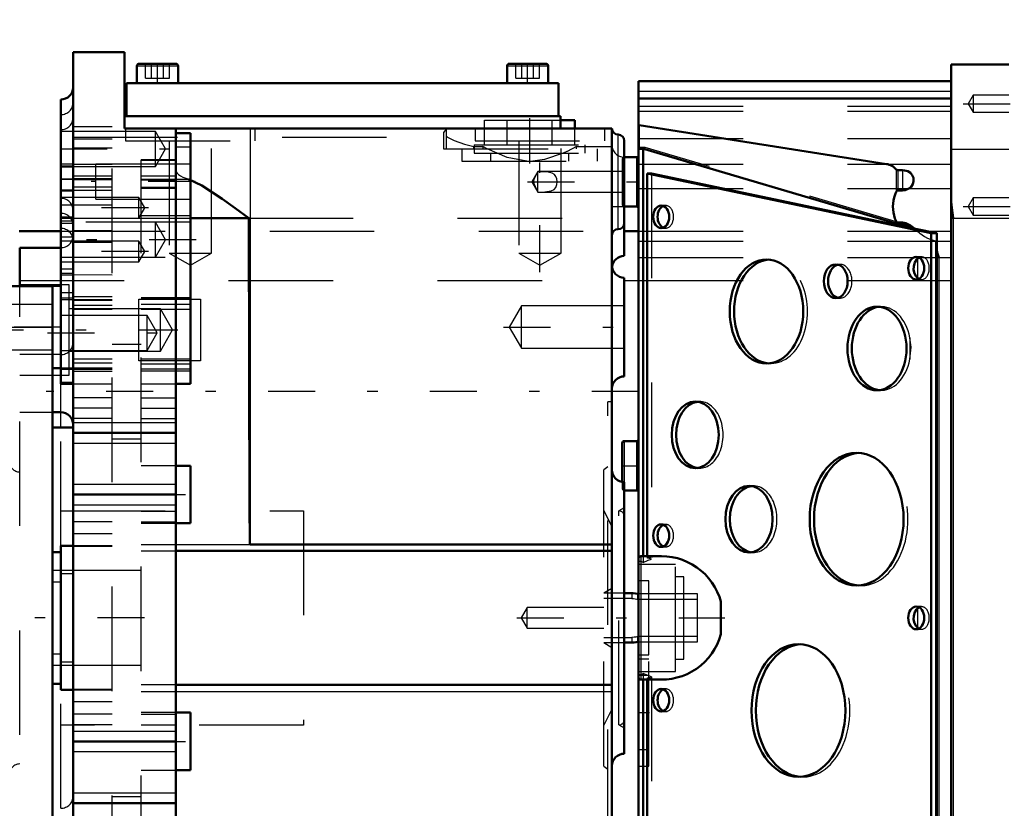
# Model space of a CAD drawing. Units: inches. Extents: x 13 to 173, y 14 to 168.
# Drawn here: x 64 to 74, y 78 to 85 of the extents above; entities that cross this region are included whole.
import ezdxf

# ---------------------------------------------------------------- set-up
doc = ezdxf.new("R2010")
doc.units = ezdxf.units.IN
doc.header["$MEASUREMENT"] = 0
doc.linetypes.add('Center', pattern=[1.5, 0.45, -0.5, 0.05, -0.5])
doc.linetypes.add('Dashed', pattern=[2, 1, -1])
for name, color, linetype, lineweight in [('2d ConnectionPoints', 7, 'Continuous', 50), ('AM_0', 7, 'Continuous', 50), ('AM_4', 3, 'Continuous', 25), ('AM_5', 3, 'Continuous', 25), ('AM_7', 7, 'Center', 25), ('AM_9', 6, 'Dashed', 25)]:
    doc.layers.add(name, color=color, linetype=linetype, lineweight=lineweight)
doc.dimstyles.get("Standard").update_dxf_attribs({"dimtxt": 0.18, "dimasz": 0.18, "dimexe": 0.18, "dimexo": 0.0625, "dimgap": 0.09, "dimtad": 0, "dimtih": 1, "dimtoh": 1, "dimdec": 4, "dimzin": 0, "dimdsep": 46, "dimtxsty": 'Standard', "dimcen": 0.09, "dimadec": 0, "dimazin": 0, "dimtfac": 1, "dimtdec": 4, "dimtofl": 0, "dimtmove": 0, "dimatfit": 3, "dimfxl": 0, "dimtolj": 1, "dimtzin": 0, "dimarcsym": 0})

# ---------------------------------------------------------------- blocks, each defined once
blk = doc.blocks.new('25_SH4_L_L2_SPG_0_in_75RL5_1_1_GN_Wire_Rope_Hoist_900')
at = {"layer": 'AM_7'}
blk.add_line((63.7069, 82.4689), (65.6336, 82.4689), dxfattribs=at)
blk = doc.blocks.new('28_GK_SH4_YAL_0_in_75RL5_1_1_GN_Wire_Rope_Hoist_900')
at = {"layer": 'AM_0'}
for p, q in [((73.0374, 74.4177), (73.0374, 85.0083)), ((73.5886, 85.0083), (73.0374, 85.0083)), ((73.0374, 84.8508), (70.0452, 84.8508)), ((70.0452, 74.5752), (70.0452, 84.8508)), ((73.0374, 84.6846), (70.0452, 84.6846)), ((72.4195, 84.057), (70.051, 84.4292)), ((72.511, 83.4872), (70.0511, 84.2161)), ((70.0899, 84.1968), (70.0899, 80.3036)), ((70.0256, 84.1225), (69.908, 84.1225)), ((72.5697, 83.9972), (72.5249, 83.9972)), ((70.1278, 83.965), (70.1278, 80.3036)), ((70.1694, 83.965), (70.1278, 83.965)), ((72.8449, 83.3941), (70.1278, 83.965)), ((72.6417, 83.4456), (70.1694, 83.965)), ((72.5697, 83.8038), (72.5249, 83.8038)), ((69.908, 83.65), (70.0256, 83.65)), ((72.5249, 83.4962), (72.5697, 83.4962)), ((72.5697, 83.4776), (72.5249, 83.4843)), ((72.6417, 83.4649), (72.6417, 83.4456)), ((72.695, 83.4373), (72.6859, 83.4384)), ((72.9005, 83.3941), (72.695, 83.4373)), ((72.9005, 83.3941), (72.8449, 83.3941)), ((72.8449, 76.0319), (72.8449, 83.3941)), ((72.8947, 83.3187), (72.9005, 83.3196)), ((72.8947, 76.1074), (72.8947, 83.3187)), ((72.9005, 83.3196), (72.9005, 83.3941)), ((72.8996, 76.1091), (72.8996, 83.3169)), ((69.8878, 81.3863), (69.8878, 81.014)), ((70.0256, 81.4059), (69.9075, 81.4059)), ((69.908, 80.9335), (70.0256, 80.9335)), ((70.2632, 80.3036), (70.0649, 80.3036)), ((70.8326, 79.8695), (70.8326, 79.5566)), ((70.0649, 79.1225), (70.2632, 79.1225)), ((70.0899, 79.1225), (70.0899, 75.2292)), ((70.1278, 79.1225), (70.1278, 75.4611))]:
    blk.add_line(p, q, dxfattribs=at)
for points in [[(70.0452, 84.431), (70.0464, 84.4302), (70.0496, 84.4294), (70.051, 84.4292)], [(70.0452, 84.2138), (70.046, 84.2157), (70.0485, 84.2165)], [(70.0485, 84.2165), (70.0486, 84.2165), (70.051, 84.2161)], [(72.511, 84.0043), (72.5016, 84.0144), (72.4914, 84.0236), (72.4805, 84.0318), (72.4688, 84.0391), (72.4566, 84.0454), (72.4438, 84.0505), (72.4307, 84.0545), (72.4195, 84.057)], [(72.511, 84.0043), (72.516, 84), (72.5203, 83.9979), (72.5249, 83.9972)], [(72.6309, 83.8214), (72.6543, 83.8397), (72.6702, 83.8651), (72.6769, 83.8942), (72.675, 83.9231), (72.665, 83.9496), (72.6473, 83.9713), (72.6223, 83.9869), (72.5902, 83.9957), (72.5697, 83.9972)], [(72.511, 83.7921), (72.4998, 83.7652), (72.4909, 83.7374), (72.4846, 83.7089), (72.4807, 83.68), (72.4793, 83.6508), (72.4806, 83.6216), (72.4843, 83.5927), (72.4905, 83.5642), (72.4993, 83.5363), (72.5104, 83.5093), (72.511, 83.5079)], [(72.511, 83.7921), (72.5162, 83.7998), (72.5193, 83.8022), (72.5231, 83.8037), (72.5249, 83.8038)], [(72.6309, 83.8214), (72.5958, 83.8072), (72.5697, 83.8038)], [(73.0374, 83.7012), (73.0392, 83.6628), (73.0569, 83.5411), (73.0571, 83.5401)], [(72.5249, 83.4962), (72.5217, 83.4967), (72.5183, 83.4985), (72.5141, 83.5026), (72.511, 83.5079)], [(72.511, 83.4872), (72.5123, 83.4868), (72.5136, 83.4865), (72.5151, 83.4861), (72.5166, 83.4858), (72.5182, 83.4854), (72.5198, 83.4851), (72.5215, 83.4848), (72.5232, 83.4845), (72.5249, 83.4843), (72.5249, 83.4843)], [(72.5697, 83.4962), (72.6043, 83.4904), (72.6466, 83.4691), (72.6859, 83.4384)], [(72.6417, 83.4649), (72.6254, 83.4682), (72.6088, 83.4712), (72.5918, 83.4742), (72.5747, 83.4769), (72.5697, 83.4776)], [(72.6859, 83.4384), (72.6717, 83.4409), (72.6566, 83.4433), (72.6417, 83.4456)], [(72.8947, 83.3187), (72.8965, 83.3184), (72.8986, 83.3178)], [(72.8996, 83.2377), (72.9038, 83.2095), (72.9191, 83.1619), (72.9193, 83.1615)], [(72.7146, 83.1506), (72.7049, 83.14), (72.6886, 83.1138), (72.6781, 83.0802), (72.6774, 83.0439), (72.6864, 83.01), (72.7032, 82.9811), (72.7146, 82.9684)], [(72.7291, 83.1612), (72.7232, 83.1576), (72.7175, 83.1532), (72.7146, 83.1506)], [(72.7146, 82.9684), (72.7201, 82.9636), (72.7259, 82.9596), (72.7291, 82.9578)], [(70.2632, 80.3036), (70.3147, 80.3013), (70.3657, 80.2946), (70.416, 80.2835), (70.4652, 80.268), (70.5128, 80.2482), (70.5585, 80.2245), (70.6019, 80.1968), (70.6428, 80.1654), (70.6808, 80.1306), (70.7156, 80.0926), (70.747, 80.0518), (70.7746, 80.0083), (70.7984, 79.9626), (70.8181, 79.915), (70.8326, 79.8695)], [(72.7146, 79.8041), (72.7049, 79.7935), (72.6886, 79.7674), (72.6781, 79.7338), (72.6774, 79.6974), (72.6864, 79.6636), (72.7032, 79.6346), (72.7146, 79.6219)], [(72.7291, 79.8147), (72.7232, 79.8111), (72.7175, 79.8067), (72.7146, 79.8041)], [(70.8326, 79.5566), (70.8168, 79.5075), (70.7968, 79.4601), (70.7728, 79.4145), (70.7448, 79.3712), (70.7132, 79.3306), (70.6781, 79.2928), (70.6399, 79.2582), (70.5989, 79.2271), (70.5552, 79.1997), (70.5094, 79.1762), (70.4617, 79.1568), (70.4124, 79.1416), (70.3621, 79.1308), (70.3109, 79.1244), (70.2632, 79.1225)], [(72.7146, 79.6219), (72.7201, 79.6172), (72.7259, 79.6132), (72.7291, 79.6113)]]:
    blk.add_lwpolyline(points, dxfattribs=at)
for centre, start, end in [((70.0256, 84.1422), 270, 360), ((70.0256, 83.6303), 360, 90), ((69.9075, 81.3863), 90, 180), ((70.0256, 81.4256), 270, 360), ((70.0256, 80.9138), 0, 90), ((70.0649, 80.2839), 90, 180), ((70.0649, 79.1422), 180, 270)]:
    blk.add_arc(centre, 0.0197, start, end, dxfattribs=at)
for centre, major_axis, start_param, end_param in [((70.1038, 84.1968), (0, 0.0197), 1.181893, 1.570796), ((70.3031, 83.5516), (0, 0.1083), 0.275469, 2.866124), ((71.3108, 82.6461), (0, 0.498), 0.059165, 3.082428), ((71.9734, 82.9355), (0, 0.1614), 0.183465, 2.958127), ((72.3687, 82.2918), (0, 0.3996), 0.073761, 3.067832), ((70.6288, 81.465), (0, 0.3189), 0.092477, 3.049116), ((72.1738, 80.6579), (0, 0.6358), 0.046332, 3.095261), ((71.1438, 80.6579), (0, 0.3189), 0.092477, 3.049116), ((70.3031, 80.5004), (0, 0.1083), 0.275469, 2.866124), ((71.617, 78.8272), (0, 0.6358), 0.046332, 3.095261), ((70.3031, 78.9256), (0, 0.1083), 0.275469, 2.866124)]:
    blk.add_ellipse(centre, major_axis=major_axis, ratio=0.707107, start_param=start_param, end_param=end_param, dxfattribs=at)
for centre, major_axis in [((70.2614, 83.5516), (0, 0.1083)), ((71.2692, 82.6461), (0, 0.498)), ((72.7029, 83.0595), (0, 0.1083)), ((71.9317, 82.9355), (0, 0.1614)), ((72.327, 82.2918), (0, 0.3996)), ((70.5871, 81.465), (0, 0.3189)), ((72.1322, 80.6579), (0, 0.6358)), ((71.1021, 80.6579), (0, 0.3189)), ((70.2614, 80.5004), (0, 0.1083)), ((72.7029, 79.713), (0, 0.1083)), ((71.5754, 78.8272), (0, 0.6358)), ((70.2614, 78.9256), (0, 0.1083))]:
    blk.add_ellipse(centre, major_axis=major_axis, ratio=0.707107, dxfattribs=at)
at = {"layer": 'AM_4'}
for p, q in [((70.0452, 84.7549), (73.0374, 84.7549)), ((70.0452, 84.6841), (73.0374, 84.6841)), ((70.051, 84.4292), (70.051, 84.2161)), ((70.0899, 84.1968), (70.0452, 84.1968)), ((73.0374, 84.1984), (73.5886, 84.1984)), ((70.0256, 84.1225), (70.0256, 83.65)), ((72.4195, 84.057), (73.0374, 84.057)), ((72.511, 84.0043), (72.511, 83.7921)), ((72.5249, 83.9972), (72.5249, 83.8038)), ((72.5697, 83.9972), (72.5697, 83.8038)), ((72.6309, 83.8214), (73.0374, 83.8214)), ((72.511, 83.5079), (72.511, 83.4872)), ((73.0571, 83.5401), (73.0571, 75.8859)), ((73.0571, 83.5401), (73.5886, 83.5401)), ((72.5249, 83.4962), (72.5249, 83.4843)), ((72.5697, 83.4962), (72.5697, 83.4776)), ((72.8986, 83.3178), (73.0374, 83.3178)), ((72.7146, 83.1506), (72.7146, 82.9684)), ((72.9193, 83.1615), (73.0374, 83.1615)), ((72.9193, 83.1615), (72.9193, 76.2646)), ((69.9075, 81.4059), (69.9075, 81.0122)), ((70.0256, 81.4059), (70.0256, 80.9335)), ((70.0649, 80.3036), (70.0649, 79.1225)), ((72.7146, 79.8041), (72.7146, 79.6219))]:
    blk.add_line(p, q, dxfattribs=at)
at = {"layer": 'AM_7'}
for p, q in [((73.1533, 84.6343), (74.1867, 84.6343)), ((73.1533, 83.65), (74.1867, 83.65)), ((69.8799, 81.1697), (70.0531, 81.1697)), ((68.8806, 79.713), (70.872, 79.713)), ((70.0403, 78.8075), (70.1486, 78.8075))]:
    blk.add_line(p, q, dxfattribs=at)
at = {"layer": 'AM_9'}
for p, q in [((73.248, 84.717), (73.2003, 84.6343)), ((73.5886, 84.717), (73.248, 84.717)), ((73.248, 84.717), (73.248, 84.5516)), ((70.0452, 84.6094), (73.0374, 84.6094)), ((70.0452, 84.5614), (73.0374, 84.5614)), ((73.2003, 84.6343), (73.248, 84.5516)), ((73.248, 84.5516), (73.5886, 84.5516)), ((70.0452, 84.2996), (73.0374, 84.2996)), ((70.1038, 84.2165), (70.0485, 84.2165)), ((70.1067, 84.2161), (70.0511, 84.2161)), ((72.6417, 83.4649), (70.1067, 84.2161)), ((69.8878, 84.1028), (69.8878, 83.6697)), ((69.9075, 84.1225), (69.9075, 83.65)), ((70.0452, 84.057), (72.4195, 84.057)), ((70.1694, 83.965), (70.1694, 80.2764)), ((70.0452, 83.8214), (72.6309, 83.8214)), ((73.248, 83.7327), (73.2003, 83.65)), ((73.5886, 83.7327), (73.248, 83.7327)), ((73.248, 83.7327), (73.248, 83.5674)), ((70.3031, 83.6599), (70.2614, 83.6599)), ((73.2003, 83.65), (73.248, 83.5674)), ((73.0374, 83.5401), (73.0571, 83.5401)), ((73.248, 83.5674), (73.5886, 83.5674)), ((70.2614, 83.4433), (70.3031, 83.4433)), ((70.0452, 83.3178), (72.8986, 83.3178)), ((70.0452, 83.1615), (72.9193, 83.1615)), ((71.3108, 83.1441), (71.2692, 83.1441)), ((72.7542, 83.1677), (72.7029, 83.1677)), ((71.9734, 83.0969), (71.9317, 83.0969)), ((72.7029, 82.9512), (72.7542, 82.9512)), ((71.9317, 82.774), (71.9734, 82.774)), ((72.3687, 82.6914), (72.327, 82.6914)), ((72.6417, 82.395), (72.6417, 82.1885)), ((71.2692, 82.1481), (71.3108, 82.1481)), ((72.327, 81.8922), (72.3687, 81.8922)), ((70.6288, 81.7839), (70.5871, 81.7839)), ((72.1738, 81.2937), (72.1322, 81.2937)), ((70.5871, 81.1461), (70.6288, 81.1461)), ((69.8878, 81.014), (69.8878, 80.9532)), ((69.9075, 81.0122), (69.9075, 80.9335)), ((71.1438, 80.9768), (71.1021, 80.9768)), ((70.3031, 80.6087), (70.2614, 80.6087)), ((70.0899, 80.3036), (70.0899, 80.2449)), ((70.1278, 80.3036), (70.1278, 80.2878)), ((70.2614, 80.3922), (70.3031, 80.3922)), ((71.1021, 80.339), (71.1438, 80.339)), ((70.3996, 80.2248), (70.0452, 80.2248)), ((70.0899, 80.2449), (70.0649, 80.2562)), ((70.1694, 80.2764), (70.1278, 80.2878)), ((70.3996, 79.2012), (70.3996, 80.2248)), ((70.1437, 80.0674), (70.0452, 80.0674)), ((70.1437, 79.3587), (70.1437, 80.0674)), ((70.4783, 80.1067), (70.3996, 80.1067)), ((70.4783, 79.3193), (70.4783, 80.1067)), ((72.1322, 80.0221), (72.1738, 80.0221)), ((72.7542, 79.8213), (72.7029, 79.8213)), ((72.7029, 79.6048), (72.7542, 79.6048)), ((71.617, 79.463), (71.5754, 79.463)), ((70.0452, 79.3587), (70.1437, 79.3587)), ((70.1437, 79.3193), (70.0452, 79.3193)), ((70.1437, 78.2957), (70.1437, 79.3193)), ((70.3996, 79.3193), (70.4783, 79.3193)), ((70.0452, 79.2012), (70.3996, 79.2012)), ((70.0649, 79.1698), (70.0899, 79.1811)), ((70.0899, 79.1811), (70.0899, 79.1225)), ((70.1437, 79.1618), (70.0452, 79.1618)), ((70.1278, 79.1382), (70.1694, 79.1496)), ((70.1278, 79.1382), (70.1278, 79.1225)), ((70.1694, 79.1496), (70.1694, 75.4611)), ((70.3031, 79.0339), (70.2614, 79.0339)), ((70.2614, 78.8174), (70.3031, 78.8174)), ((70.0452, 78.4532), (70.1437, 78.4532)), ((70.0452, 78.2957), (70.1437, 78.2957)), ((71.5754, 78.1914), (71.617, 78.1914))]:
    blk.add_line(p, q, dxfattribs=at)
for points in [[(72.695, 83.4373), (72.7145, 83.4156), (72.7358, 83.3957), (72.7588, 83.3777), (72.7833, 83.3618), (72.8091, 83.3481), (72.8359, 83.3366), (72.8637, 83.3276), (72.8921, 83.321), (72.9005, 83.3196)], [(72.7542, 83.1677), (72.7478, 83.1673), (72.7415, 83.1661), (72.7353, 83.1641), (72.7292, 83.1612), (72.7291, 83.1612)], [(72.7542, 82.9512), (72.7606, 82.9516), (72.767, 82.9529), (72.7732, 82.9549), (72.7793, 82.9577), (72.7852, 82.9614), (72.7909, 82.9657), (72.7963, 82.9708), (72.8014, 82.9765), (72.8061, 82.9829), (72.8104, 82.9899), (72.8143, 82.9974), (72.8177, 83.0053), (72.8207, 83.0137), (72.8231, 83.0225), (72.8251, 83.0315), (72.8265, 83.0407), (72.8273, 83.05), (72.8276, 83.0595), (72.8273, 83.0689), (72.8265, 83.0783), (72.8251, 83.0875), (72.8231, 83.0965), (72.8207, 83.1052), (72.8177, 83.1136), (72.8143, 83.1216), (72.8104, 83.1291), (72.8061, 83.136), (72.8014, 83.1424), (72.7963, 83.1482), (72.7909, 83.1532), (72.7852, 83.1576), (72.7793, 83.1612), (72.7732, 83.1641), (72.767, 83.1661), (72.7606, 83.1673), (72.7542, 83.1677)], [(72.7291, 82.9578), (72.7352, 82.9549), (72.7415, 82.9529), (72.7478, 82.9516), (72.7542, 82.9512), (72.7542, 82.9512)], [(72.6417, 82.1885), (72.6549, 82.3031), (72.6417, 82.395)], [(70.1278, 80.2878), (70.1784, 80.2975), (70.2297, 80.3026), (70.2632, 80.3036)], [(70.0452, 80.2431), (70.0458, 80.2478), (70.0474, 80.2519), (70.0498, 80.2548), (70.0537, 80.2571), (70.0597, 80.2577), (70.0649, 80.2562)], [(70.0899, 80.2449), (70.1372, 80.2653), (70.1694, 80.2764)], [(72.7542, 79.8213), (72.7478, 79.8209), (72.7415, 79.8196), (72.7353, 79.8176), (72.7292, 79.8148), (72.7291, 79.8147)], [(72.7542, 79.6048), (72.7606, 79.6052), (72.767, 79.6064), (72.7732, 79.6084), (72.7793, 79.6113), (72.7852, 79.6149), (72.7909, 79.6193), (72.7963, 79.6243), (72.8014, 79.6301), (72.8061, 79.6365), (72.8104, 79.6434), (72.8143, 79.6509), (72.8177, 79.6589), (72.8207, 79.6673), (72.8231, 79.676), (72.8251, 79.685), (72.8265, 79.6942), (72.8273, 79.7036), (72.8276, 79.713), (72.8273, 79.7225), (72.8265, 79.7318), (72.8251, 79.741), (72.8231, 79.7501), (72.8207, 79.7588), (72.8177, 79.7672), (72.8143, 79.7751), (72.8104, 79.7826), (72.8061, 79.7896), (72.8014, 79.796), (72.7963, 79.8017), (72.7909, 79.8068), (72.7852, 79.8111), (72.7793, 79.8148), (72.7732, 79.8176), (72.767, 79.8196), (72.7606, 79.8209), (72.7542, 79.8213)], [(72.7291, 79.6113), (72.7352, 79.6085), (72.7415, 79.6064), (72.7478, 79.6052), (72.7542, 79.6048), (72.7542, 79.6048)], [(70.0649, 79.1698), (70.058, 79.1683), (70.0529, 79.1692), (70.0493, 79.1717), (70.047, 79.1749), (70.0456, 79.1791), (70.0452, 79.183)], [(70.1694, 79.1496), (70.121, 79.1672), (70.0899, 79.1811)], [(70.2632, 79.1225), (70.2117, 79.1247), (70.1607, 79.1314), (70.1278, 79.1382)]]:
    blk.add_lwpolyline(points, dxfattribs=at)
for centre, start, end in [((69.9075, 84.1028), 90, 180), ((69.9075, 83.6697), 180, 270), ((69.9075, 80.9532), 180, 270)]:
    blk.add_arc(centre, 0.0197, start, end, dxfattribs=at)
for centre, major_axis, start_param, end_param in [((70.1038, 84.1968), (0, 0.0197), 6.076643, 7.465078), ((70.3031, 83.5516), (0, 0.1083), 2.866124, 6.558654), ((71.3108, 82.6461), (0, 0.498), 3.082428, 6.34235), ((71.9734, 82.9355), (0, 0.1614), 2.958127, 6.466651), ((72.3687, 82.2918), (0, 0.3996), 4.973698, 6.356946), ((72.3687, 82.2918), (0, 0.3996), 3.067832, 4.451079), ((70.6288, 81.465), (0, 0.3189), 3.049116, 6.375662), ((72.1738, 80.6579), (0, 0.6358), 3.095261, 6.329517), ((71.1438, 80.6579), (0, 0.3189), 3.049116, 6.375662), ((70.3031, 80.5004), (0, 0.1083), 2.866124, 6.558654), ((71.617, 78.8272), (0, 0.6358), 3.095261, 6.329517), ((70.3031, 78.9256), (0, 0.1083), 2.866124, 6.558654)]:
    blk.add_ellipse(centre, major_axis=major_axis, ratio=0.707107, start_param=start_param, end_param=end_param, dxfattribs=at)
blk = doc.blocks.new('29_SH3_20_H33_50HZ_400V_M_0_in_75RL5_1_1_GN_Wire_Rope_Hoist_900')
at = {"layer": 'AM_0'}
for p, q in [((63.8842, 82.8883), (64.4355, 82.8883)), ((64.4355, 76.5911), (64.4355, 82.8903)), ((64.5143, 82.8903), (64.4355, 82.8903)), ((64.4355, 82.1029), (64.5143, 82.1029))]:
    blk.add_line(p, q, dxfattribs=at)
at = {"layer": 'AM_4'}
blk.add_line((63.8842, 82.4946), (64.4355, 82.4946), dxfattribs=at)
at = {"layer": 'AM_7'}
blk.add_line((64.5182, 82.4966), (63.8566, 82.4966), dxfattribs=at)
at = {"layer": 'AM_9'}
for p, q in [((64.4355, 82.7132), (63.8842, 82.7132)), ((63.8842, 82.2801), (64.4355, 82.2801))]:
    blk.add_line(p, q, dxfattribs=at)
blk = doc.blocks.new('30_SH4_20_H33_50HZ_400V_0_in_75RL5_1_1_GN_Wire_Rope_Hoist_900')
at = {"layer": 'AM_0'}
for p, q in [((65.1245, 85.1264), (64.6324, 85.1264)), ((64.6324, 74.0831), (64.6324, 85.1264)), ((65.1245, 85.1264), (65.1245, 84.3981)), ((65.2623, 85.0162), (65.6166, 85.0162)), ((68.8056, 85.0162), (69.1599, 85.0162)), ((65.2426, 84.9965), (65.2426, 84.8311)), ((65.6363, 84.8311), (65.6363, 84.9965)), ((68.7859, 84.9965), (68.7859, 84.8311)), ((69.1796, 84.8311), (69.1796, 84.9965)), ((65.1442, 84.8311), (69.278, 84.8311)), ((65.1442, 84.8311), (65.1442, 84.5162)), ((69.278, 84.8311), (69.278, 84.5162)), ((64.5143, 81.9549), (64.5143, 84.6737)), ((65.1245, 84.5162), (69.2977, 84.5162)), ((69.2977, 84.5162), (69.2977, 84.3981)), ((69.2977, 84.4768), (69.4343, 84.4768)), ((69.4343, 84.3981), (69.4343, 84.4768)), ((65.1245, 84.3981), (69.7899, 84.3981)), ((65.6166, 84.3981), (65.6166, 74.8154)), ((69.7899, 74.2996), (69.7899, 84.3981)), ((65.7544, 84.3534), (65.6166, 84.3534)), ((65.7544, 81.9549), (65.7544, 84.3534)), ((69.908, 83.1776), (69.908, 84.28)), ((64.6324, 84.032), (64.5143, 84.032)), ((64.6324, 83.8045), (64.5143, 83.8045)), ((65.7544, 83.5401), (66.3128, 83.5401)), ((64.5143, 83.2563), (64.1206, 83.2563)), ((64.1206, 82.8883), (64.1206, 83.2563)), ((69.908, 82.0244), (69.908, 82.9693)), ((64.5143, 81.9549), (64.6324, 81.9549)), ((65.6166, 81.9549), (65.7544, 81.9549)), ((64.4355, 81.6815), (64.5143, 81.6815)), ((64.6324, 81.5348), (64.4355, 81.5348)), ((64.6324, 81.4847), (65.6166, 81.4847)), ((65.7544, 81.1697), (65.6166, 81.1697)), ((65.7544, 80.6185), (65.7544, 81.1697)), ((69.908, 78.4138), (69.908, 81.0122)), ((64.6324, 80.8941), (65.6166, 80.8941)), ((65.6166, 80.6185), (65.7544, 80.6185)), ((64.6324, 80.402), (64.5143, 80.402)), ((64.5143, 79.024), (64.5143, 80.402)), ((66.3253, 80.4159), (69.7899, 80.4159)), ((64.5143, 80.3429), (64.4355, 80.3429)), ((65.6166, 80.3545), (69.7899, 80.3545)), ((69.9799, 79.9492), (69.908, 79.9492)), ((70.0452, 79.9427), (70.035, 79.9427)), ((69.908, 79.4768), (69.9799, 79.4768)), ((70.035, 79.4833), (70.0452, 79.4833)), ((64.4355, 79.0831), (64.5143, 79.0831)), ((64.5143, 79.024), (64.6324, 79.024)), ((69.7899, 79.0716), (65.6166, 79.0716)), ((65.7544, 78.8075), (65.6166, 78.8075)), ((65.7544, 78.2563), (65.7544, 78.8075)), ((64.6324, 78.5319), (65.6166, 78.5319)), ((65.6166, 78.2563), (65.7544, 78.2563)), ((64.6324, 77.9414), (65.6166, 77.9414))]:
    blk.add_line(p, q, dxfattribs=at)
for points in [[(65.7372, 83.9123), (65.8642, 83.8513), (66.0573, 83.7237), (66.1817, 83.6339), (66.3128, 83.5401)], [(66.3128, 83.5401), (66.316, 82.1228), (66.3215, 80.7055), (66.3229, 80.5283), (66.3242, 80.4398), (66.325, 80.4176), (66.3252, 80.4162), (66.3252, 80.4161), (66.3252, 80.416), (66.3252, 80.416), (66.3253, 80.4159), (66.3253, 80.4159), (66.3253, 80.4159), (66.3253, 80.4159)], [(70.035, 79.9427), (70.0148, 79.9467), (69.9943, 79.9488), (69.9799, 79.9492)], [(69.9799, 79.4768), (70.0005, 79.4777), (70.0209, 79.4804), (70.035, 79.4833)]]:
    blk.add_lwpolyline(points, dxfattribs=at)
for centre, radius, start, end in [((65.2623, 84.9965), 0.0197, 90, 180), ((65.6166, 84.9965), 0.0197, 360, 90), ((68.8056, 84.9965), 0.0197, 90, 180), ((69.1599, 84.9965), 0.0197, 0, 90), ((64.5143, 84.7918), 0.1181, 270, 360), ((69.8489, 84.3981), 0.0591, 180, 270), ((69.8489, 84.28), 0.0591, 0, 90), ((69.8489, 83.3744), 0.0591, 90, 180), ((69.8489, 83.4926), 0.0591, 270, 0), ((69.908, 83.0595), 0.1181, 90, 173.20441), ((69.908, 83.0874), 0.1181, 180, 270), ((69.908, 81.9063), 0.1181, 90, 180), ((64.5143, 81.5634), 0.1181, 0, 90), ((69.908, 81.1303), 0.1181, 180, 270), ((69.908, 78.2957), 0.1181, 90, 180)]:
    blk.add_arc(centre, radius, start, end, dxfattribs=at)
at = {"layer": 'AM_4'}
for p, q in [((65.2426, 84.9965), (65.6363, 84.9965)), ((68.7859, 84.9965), (69.1796, 84.9965)), ((66.3253, 84.3981), (66.3253, 80.4159)), ((64.6324, 84.3145), (65.6166, 84.3145)), ((69.8489, 83.4335), (69.8489, 84.339)), ((64.5143, 83.9167), (64.6324, 83.9167)), ((64.6324, 83.5401), (65.6166, 83.5401)), ((65.7544, 83.5616), (65.6166, 83.5616)), ((64.5143, 82.998), (64.6324, 82.998)), ((64.5143, 82.0932), (64.6324, 82.0932)), ((65.7544, 82.0945), (65.6166, 82.0945)), ((64.5143, 81.5348), (64.5143, 81.9549)), ((64.6324, 81.5831), (65.6166, 81.5831)), ((64.6324, 81.3863), (65.6166, 81.3863)), ((64.6324, 80.9926), (65.6166, 80.9926)), ((64.6324, 80.7957), (65.6166, 80.7957)), ((65.6166, 80.4159), (69.7899, 80.4159)), ((65.6166, 79.0101), (69.7899, 79.0101)), ((64.6324, 78.6303), (65.6166, 78.6303)), ((64.6324, 78.4335), (65.6166, 78.4335)), ((64.6324, 78.0398), (65.6166, 78.0398))]:
    blk.add_line(p, q, dxfattribs=at)
at = {"layer": 'AM_7'}
for p, q in [((65.4395, 84.8219), (65.4395, 85.0254)), ((68.9828, 84.8219), (68.9828, 85.0254)), ((65.7544, 83.0226), (65.7544, 84.4636)), ((69.0025, 84.0634), (69.0025, 84.4965)), ((69.1009, 83.0226), (69.1009, 84.4636)), ((64.5084, 84.2012), (65.5606, 84.2012)), ((64.5084, 84.0572), (64.6383, 84.0572)), ((64.5084, 83.9131), (64.6383, 83.9131)), ((65.7997, 83.8889), (64.8036, 83.8889)), ((68.9802, 83.8863), (70.0531, 83.8863)), ((65.3535, 83.6383), (64.5084, 83.6383)), ((69.784, 83.65), (69.9139, 83.65)), ((65.8105, 83.3321), (64.4897, 83.3321)), ((65.3535, 83.2207), (64.5084, 83.2207)), ((68.7516, 82.4969), (69.963, 82.4969)), ((64.3854, 82.4412), (65.4878, 82.4412)), ((70.0477, 81.8784), (64.3745, 81.8784)), ((65.2584, 80.8941), (65.778, 80.8941)), ((65.3145, 79.713), (35.5752, 79.713)), ((65.2584, 78.5319), (65.778, 78.5319))]:
    blk.add_line(p, q, dxfattribs=at)
at = {"layer": 'AM_9'}
for p, q in [((65.3258, 84.8784), (65.3258, 85.0162)), ((65.3826, 84.8784), (65.3826, 85.0162)), ((65.4963, 84.8784), (65.4963, 85.0162)), ((65.5531, 84.8784), (65.5531, 85.0162)), ((68.8691, 84.8784), (68.8691, 85.0162)), ((68.9259, 84.8784), (68.9259, 85.0162)), ((69.0396, 84.8784), (69.0396, 85.0162)), ((69.0964, 84.8784), (69.0964, 85.0162)), ((65.3258, 84.8784), (65.5531, 84.8784)), ((68.8691, 84.8784), (69.0964, 84.8784)), ((68.5706, 84.4768), (69.2977, 84.4768)), ((68.5706, 84.2406), (68.5706, 84.4768)), ((68.7865, 84.2406), (68.7865, 84.4768)), ((69.2184, 84.2406), (69.2184, 84.4768)), ((65.4198, 84.3685), (64.5143, 84.3685)), ((65.0064, 84.4127), (64.6324, 84.4127)), ((65.0064, 84.4114), (64.6324, 84.4114)), ((65.0064, 75.0134), (65.0064, 84.4127)), ((65.1343, 84.3981), (65.1343, 84.28)), ((65.5164, 84.2012), (65.4198, 84.3685)), ((65.4198, 84.0339), (65.4198, 84.3685)), ((66.3745, 84.28), (66.3745, 84.3981)), ((68.205, 84.3943), (68.1789, 84.3587)), ((68.1789, 84.3586), (68.1789, 84.2012)), ((68.2113, 84.3981), (68.205, 84.3943)), ((68.205, 84.2012), (68.205, 84.3943)), ((68.4808, 84.3981), (68.4808, 84.28)), ((69.0025, 84.2012), (69.0025, 84.3981)), ((69.4343, 84.2406), (69.4343, 84.3981)), ((69.721, 84.28), (69.721, 84.3981)), ((64.6324, 84.3145), (68.2169, 84.3145)), ((65.0064, 84.2946), (64.6324, 84.2946)), ((65.1343, 84.28), (66.3745, 84.28)), ((65.5517, 84.28), (65.5517, 83.2052)), ((65.9572, 83.2052), (65.9572, 84.28)), ((68.205, 84.3225), (68.2169, 84.3145)), ((68.4808, 84.28), (69.721, 84.28)), ((68.8981, 84.28), (68.8981, 83.2052)), ((69.3036, 83.2052), (69.3036, 84.28)), ((65.0064, 84.2073), (64.6324, 84.2073)), ((65.4198, 84.0339), (65.5164, 84.2012)), ((65.7544, 84.2186), (65.6166, 84.2186)), ((68.1789, 84.2012), (69.7899, 84.2012)), ((68.3529, 84.2012), (68.3529, 84.0831)), ((68.4677, 84.2234), (68.5541, 84.2234)), ((68.4677, 84.2012), (68.4677, 84.2234)), ((68.471, 84.2406), (68.471, 84.1618)), ((68.471, 84.2406), (69.534, 84.2406)), ((68.5541, 84.2234), (68.5541, 84.2012)), ((69.3574, 84.1753), (69.3231, 84.1595)), ((69.4508, 84.2234), (69.7899, 84.2234)), ((69.4508, 84.2012), (69.4508, 84.2234)), ((69.534, 84.1618), (69.534, 84.2406)), ((69.6521, 84.0831), (69.6521, 84.2012)), ((65.6166, 84.096), (65.282, 84.096)), ((65.282, 75.2051), (65.282, 84.096)), ((65.282, 84.0926), (65.6166, 84.0926)), ((68.3529, 84.0831), (69.6521, 84.0831)), ((68.471, 84.1618), (69.534, 84.1618)), ((68.6284, 84.1618), (68.6284, 84.0831)), ((69.3765, 84.0831), (69.3765, 84.1618)), ((64.5143, 84.0339), (65.4198, 84.0339)), ((65.0064, 84.0518), (64.6324, 84.0518)), ((65.7544, 84.0562), (64.8489, 84.0562)), ((64.8489, 83.7215), (64.8489, 84.0562)), ((69.0812, 83.9847), (69.0244, 83.8863)), ((69.908, 83.9847), (69.0812, 83.9847)), ((69.0812, 83.7878), (69.0812, 83.9847)), ((65.0064, 83.9405), (64.6324, 83.9405)), ((65.0064, 83.9151), (64.6324, 83.9151)), ((65.0064, 83.906), (64.6324, 83.906)), ((65.6166, 83.9405), (65.282, 83.9405)), ((65.282, 83.9123), (65.7372, 83.9123)), ((65.282, 83.906), (65.6166, 83.906)), ((69.0244, 83.8863), (69.0812, 83.7878)), ((65.0064, 83.8357), (64.6324, 83.8357)), ((65.0064, 83.8038), (64.6324, 83.8038)), ((65.282, 83.8357), (65.6166, 83.8357)), ((65.282, 83.8272), (65.6166, 83.8272)), ((65.2623, 83.7367), (64.5143, 83.7367)), ((64.8489, 83.7215), (65.7544, 83.7215)), ((65.3191, 83.6383), (65.2623, 83.7367)), ((65.2623, 83.5399), (65.2623, 83.7367)), ((69.0812, 83.7878), (69.908, 83.7878)), ((64.5143, 83.6661), (65.0064, 83.6661)), ((65.2623, 83.5399), (65.3191, 83.6383)), ((64.5143, 83.5527), (64.6324, 83.5527)), ((64.5143, 83.5399), (65.2623, 83.5399)), ((64.5143, 83.5127), (64.6324, 83.5127)), ((65.6166, 83.5616), (65.282, 83.5616)), ((65.6166, 83.5401), (65.7544, 83.5401)), ((66.3128, 83.5401), (69.7899, 83.5401)), ((65.7544, 83.4994), (64.5143, 83.4994)), ((64.5143, 83.4897), (64.6324, 83.4897)), ((65.0064, 83.4171), (64.6324, 83.4171)), ((65.5164, 83.3321), (65.4198, 83.4994)), ((65.4198, 83.1648), (65.4198, 83.4994)), ((64.5143, 83.3599), (64.6324, 83.3599)), ((65.2623, 83.3191), (64.5143, 83.3191)), ((65.3191, 83.2207), (65.2623, 83.3191)), ((65.2623, 83.1223), (65.2623, 83.3191)), ((65.4198, 83.1648), (65.5164, 83.3321)), ((65.0064, 83.3058), (64.6324, 83.3058)), ((64.5143, 83.1648), (65.7544, 83.1648)), ((65.2623, 83.1223), (65.3191, 83.2207)), ((65.5517, 83.2052), (65.7544, 83.0881)), ((65.5517, 83.2052), (65.9572, 83.2052)), ((65.7544, 83.0881), (65.9572, 83.2052)), ((68.8981, 83.2052), (69.1009, 83.0881)), ((68.8981, 83.2052), (69.3036, 83.2052)), ((69.1009, 83.0881), (69.3036, 83.2052)), ((64.5143, 83.1223), (65.2623, 83.1223)), ((64.6324, 83.0501), (64.5143, 83.0501)), ((64.5143, 83.012), (64.6324, 83.012)), ((64.5143, 82.9986), (65.0064, 82.998)), ((64.5143, 82.9423), (64.6324, 82.9423)), ((64.593, 82.902), (64.1206, 82.902)), ((64.1206, 76.5932), (64.1206, 82.8883)), ((64.593, 82.0359), (64.593, 82.902)), ((64.5143, 82.827), (64.6324, 82.827)), ((64.5143, 82.7753), (64.6324, 82.7753)), ((64.5143, 82.7614), (65.0064, 82.7614)), ((65.0064, 82.7846), (64.6324, 82.7846)), ((65.2623, 82.7642), (65.8529, 82.7642)), ((65.2623, 82.1737), (65.2623, 82.7642)), ((65.282, 82.7802), (65.7544, 82.7802)), ((65.7544, 82.7627), (65.282, 82.7627)), ((65.8529, 82.7642), (65.8529, 82.1737)), ((65.467, 82.6717), (64.593, 82.6717)), ((65.0064, 82.7507), (64.6324, 82.7507)), ((65.0064, 82.7038), (64.6324, 82.7038)), ((64.6324, 82.6665), (65.0064, 82.6665)), ((65.7544, 82.7132), (65.282, 82.7132)), ((65.282, 82.6665), (65.7544, 82.6665)), ((65.5841, 82.4689), (65.467, 82.6717)), ((65.467, 82.2662), (65.467, 82.6717)), ((68.9237, 82.6996), (68.8067, 82.4969)), ((69.908, 82.6996), (68.9237, 82.6996)), ((68.9237, 82.2941), (68.9237, 82.6996)), ((65.341, 82.6085), (64.5143, 82.6085)), ((65.4376, 82.4412), (65.341, 82.6085)), ((65.341, 82.2739), (65.341, 82.6085)), ((68.8067, 82.4969), (68.9237, 82.2941)), ((65.341, 82.2739), (65.4376, 82.4412)), ((65.467, 82.2662), (65.5841, 82.4689)), ((65.282, 82.3311), (65.0064, 82.3311)), ((68.9237, 82.2941), (69.908, 82.2941)), ((64.5143, 82.2331), (64.1206, 82.2331)), ((64.5143, 82.2739), (65.341, 82.2739)), ((64.593, 82.2662), (65.467, 82.2662)), ((65.0064, 82.1881), (64.6324, 82.1881)), ((65.7544, 82.1881), (65.282, 82.1881)), ((64.5143, 82.1071), (64.6324, 82.1071)), ((65.0064, 82.1508), (64.6324, 82.1508)), ((65.0064, 82.1039), (64.6324, 82.1039)), ((64.6324, 82.0932), (65.0064, 82.0932)), ((65.8529, 82.1737), (65.2623, 82.1737)), ((65.7544, 82.1415), (65.282, 82.1415)), ((65.6166, 82.0945), (65.282, 82.0945)), ((64.1206, 82.0359), (64.593, 82.0359)), ((65.0064, 82.07), (64.6324, 82.07)), ((65.7544, 82.0737), (65.282, 82.0737)), ((64.5143, 81.9688), (64.6324, 81.9688)), ((64.6324, 81.9549), (65.0064, 81.9549)), ((65.282, 81.9549), (65.6166, 81.9549)), ((65.0064, 81.8193), (64.6324, 81.8193)), ((65.282, 81.8193), (65.6166, 81.8193)), ((65.0064, 81.7209), (64.6324, 81.7209)), ((65.282, 81.7209), (65.6166, 81.7209)), ((69.7899, 81.78), (69.7505, 81.78)), ((69.7505, 77.6461), (69.7505, 81.78)), ((64.1206, 81.6815), (64.4355, 81.6815)), ((65.0064, 81.6225), (64.6324, 81.6225)), ((65.282, 81.6225), (65.6166, 81.6225)), ((64.5143, 80.402), (64.5143, 81.5348)), ((65.0064, 81.4256), (65.282, 81.4256)), ((65.6166, 81.1697), (65.282, 81.1697)), ((69.7505, 81.159), (69.7111, 81.1303)), ((69.7111, 78.2957), (69.7111, 81.1303)), ((64.5143, 80.7392), (66.8371, 80.7392)), ((65.0064, 80.7359), (64.6324, 80.7359)), ((65.282, 80.7359), (65.6166, 80.7359)), ((66.8371, 80.7392), (66.8371, 78.6868)), ((69.7899, 80.589), (69.7111, 80.7438)), ((69.908, 80.7653), (69.8568, 80.7366)), ((69.8568, 78.6894), (69.8568, 80.7366)), ((65.0064, 80.6336), (64.6324, 80.6336)), ((65.282, 80.6336), (65.6166, 80.6336)), ((65.282, 80.6185), (65.6166, 80.6185)), ((65.0064, 80.5167), (64.6324, 80.5167)), ((65.0064, 80.402), (64.6324, 80.402)), ((65.0064, 80.3991), (64.6324, 80.3991)), ((64.6324, 80.3986), (65.0064, 80.3986)), ((65.282, 80.4159), (65.6166, 80.4159)), ((65.282, 80.3545), (65.6166, 80.3545)), ((65.282, 80.1658), (64.4355, 80.1658)), ((64.5143, 80.1371), (64.6324, 80.1371)), ((64.4355, 80.0594), (64.5143, 80.0594)), ((69.7899, 79.9947), (69.7111, 79.9492)), ((69.908, 79.9492), (69.7111, 79.9492)), ((69.9799, 79.9492), (69.9799, 79.9)), ((70.035, 79.9427), (70.035, 79.8917)), ((70.6098, 79.9427), (70.0452, 79.9427)), ((70.6098, 79.4833), (70.6098, 79.9427)), ((69.9799, 79.9), (69.7111, 79.9)), ((70.035, 79.8917), (70.6098, 79.8917)), ((68.9769, 79.8114), (68.9201, 79.713)), ((69.7111, 79.8114), (68.9769, 79.8114)), ((68.9769, 79.6146), (68.9769, 79.8114)), ((68.9201, 79.713), (68.9769, 79.6146)), ((68.9769, 79.6146), (69.7111, 79.6146)), ((69.7111, 79.526), (69.9799, 79.526)), ((69.7111, 79.4768), (69.908, 79.4768)), ((69.7111, 79.4768), (69.7899, 79.4313)), ((69.9799, 79.526), (69.9799, 79.4768)), ((70.035, 79.5343), (70.035, 79.4833)), ((70.6098, 79.5343), (70.035, 79.5343)), ((70.0452, 79.4833), (70.6098, 79.4833)), ((64.5143, 79.3667), (64.4355, 79.3667)), ((64.6324, 79.2889), (64.5143, 79.2889)), ((64.4355, 79.2603), (65.282, 79.2603)), ((64.5143, 77.8915), (64.5143, 79.024)), ((65.0064, 79.0274), (64.6324, 79.0274)), ((65.0064, 79.0269), (64.6324, 79.0269)), ((64.6324, 79.024), (65.0064, 79.024)), ((65.6166, 79.0716), (65.282, 79.0716)), ((65.282, 79.0101), (65.6166, 79.0101)), ((65.0064, 78.9093), (64.6324, 78.9093)), ((65.6166, 78.8075), (65.282, 78.8075)), ((69.7111, 78.6822), (69.7899, 78.837)), ((65.0064, 78.7924), (64.6324, 78.7924)), ((65.282, 78.7924), (65.6166, 78.7924)), ((66.8371, 78.6868), (64.5143, 78.6868)), ((65.0064, 78.6902), (64.6324, 78.6902)), ((65.282, 78.6902), (65.6166, 78.6902)), ((69.8568, 78.6894), (69.908, 78.6607)), ((65.282, 78.2563), (65.6166, 78.2563)), ((69.7111, 78.2957), (69.7505, 78.267)), ((65.282, 78.0004), (65.0064, 78.0004))]:
    blk.add_line(p, q, dxfattribs=at)
for points in [[(68.2169, 84.3145), (68.28, 84.2835), (68.3769, 84.2464), (68.4677, 84.2234)], [(68.9737, 84.0831), (68.7874, 84.1186), (68.5963, 84.2009), (68.5541, 84.2234)], [(69.4508, 84.2234), (69.362, 84.1775), (69.3574, 84.1753)], [(69.3231, 84.1595), (69.1455, 84.0987), (69.0312, 84.0831)], [(65.6166, 83.9949), (65.6193, 83.982), (65.6274, 83.9692), (65.6408, 83.9566), (65.6594, 83.9443), (65.683, 83.9324), (65.7116, 83.9209), (65.7372, 83.9123)], [(69.0812, 83.9836), (69.0554, 83.9366), (69.0426, 83.9085), (69.0382, 83.8894), (69.0407, 83.8696), (69.0684, 83.8117), (69.0812, 83.7889)], [(69.0812, 83.7889), (69.1483, 83.7898), (69.2096, 83.7989), (69.2366, 83.8131), (69.2533, 83.833), (69.2631, 83.86), (69.2657, 83.8876), (69.2627, 83.9141), (69.2543, 83.9375), (69.2401, 83.9563), (69.2191, 83.97), (69.1778, 83.9803), (69.1157, 83.9836), (69.0812, 83.9836)], [(69.9799, 79.9), (69.9962, 79.8993), (70.0124, 79.8972), (70.0283, 79.8937), (70.035, 79.8917)], [(70.035, 79.5343), (70.0192, 79.5302), (70.0031, 79.5275), (69.9869, 79.5261), (69.9799, 79.526)]]:
    blk.add_lwpolyline(points, dxfattribs=at)
for centre, radius, start, end in [((64.5143, 84.6477), 0.1181, 270, 0), ((64.5143, 84.5037), 0.1181, 270, 0), ((69.908, 84.2406), 0.1181, 180, 270), ((64.5143, 83.6107), 0.1181, 360, 90), ((64.5143, 83.4666), 0.1181, 0, 90), ((64.5143, 83.3226), 0.1181, 0, 90), ((64.5143, 83.3744), 0.1181, 270, 360), ((69.908, 83.0595), 0.1181, 173.20441, 180), ((64.5143, 82.3512), 0.1181, 270, 0), ((64.1206, 81.2091), 0.0984, 180, 270), ((69.8568, 80.6855), 0.0512, 0, 90), ((69.8568, 78.7406), 0.0512, 270, 360), ((64.1206, 78.217), 0.0984, 90, 180), ((64.5143, 78.0096), 0.1181, 270, 0)]:
    blk.add_arc(centre, radius, start, end, dxfattribs=at)
blk = doc.blocks.new('35_3437000250XB21524_0_in_75RL5_1_1_GN_Wire_Rope_Hoist_900')
at = {"layer": 'AM_0'}
for p, q in [((64.1164, 83.4138), (64.5143, 83.4138)), ((69.908, 83.4138), (70.0452, 83.4138))]:
    blk.add_line(p, q, dxfattribs=at)
at = {"layer": 'AM_4'}
blk.add_line((69.908, 82.9414), (70.0452, 82.9414), dxfattribs=at)
at = {"layer": 'AM_9'}
for p, q in [((64.5143, 83.4138), (69.908, 83.4138)), ((70.0452, 83.4138), (77.1319, 83.4138)), ((64.1206, 82.9414), (69.908, 82.9414)), ((70.0452, 82.9414), (77.1319, 82.9414))]:
    blk.add_line(p, q, dxfattribs=at)
blk = doc.blocks.new('*D106')
at = {"layer": 'AM_5', "color": 0, "lineweight": -2}
for p, q in [((77.1319, 79.9684), (77.1319, 14.9575)), ((58.4222, 53.1251), (58.4222, 14.9575)), ((58.9222, 14.9575), (65.6913, 14.9575)), ((76.6319, 14.9575), (69.8628, 14.9575))]:
    blk.add_line(p, q, dxfattribs=at)
at = {"layer": 'AM_5', "color": 0}
for points in [[(58.9222, 15.0408), (58.9222, 14.8742), (58.4222, 14.9575)], [(76.6319, 14.8742), (76.6319, 15.0408), (77.1319, 14.9575)]]:
    blk.add_solid(points, dxfattribs=at)
at = {"layer": 'Defpoints', "color": 0}
for p in [(77.1319, 79.9684), (58.4222, 53.1251), (77.1319, 15.4575)]:
    blk.add_point(p, dxfattribs=at)
at = {"layer": 'AM_5', "color": 0, "insert": (67.777, 14.9575), "char_height": 1, "attachment_point": 5}
blk.add_mtext('\\A1;18.71', dxfattribs=at)
blk = doc.blocks.new('*D109')
at = {"layer": 'AM_5', "color": 0, "lineweight": -2}
for p, q in [((22.8766, 69.0042), (22.8766, 95.6264)), ((23.3766, 95.6264), (51.7884, 95.6264)), ((82.3717, 95.6264), (53.9599, 95.6264)), ((82.8717, 70.5792), (82.8717, 95.6264))]:
    blk.add_line(p, q, dxfattribs=at)
at = {"layer": 'AM_5', "color": 0}
for points in [[(23.3766, 95.7097), (23.3766, 95.5431), (22.8766, 95.6264)], [(82.3717, 95.5431), (82.3717, 95.7097), (82.8717, 95.6264)]]:
    blk.add_solid(points, dxfattribs=at)
at = {"layer": 'Defpoints', "color": 0}
for p in [(82.8717, 95.1264), (82.8717, 70.5792), (22.8766, 69.0042)]:
    blk.add_point(p, dxfattribs=at)
at = {"layer": 'AM_5', "color": 0, "insert": (52.8741, 95.6264), "char_height": 1, "attachment_point": 5}
blk.add_mtext('\\A1;60', dxfattribs=at)

msp = doc.modelspace()

# ---------------------------------------------------------------- linework, layer by layer
at = {"layer": '2d ConnectionPoints'}
msp.add_point((69.90786, 79.71302), dxfattribs=at)
msp.add_point((69.90786, 79.71302), dxfattribs=at)

# ---------------------------------------------------------------- block references
for name in ['30_SH4_20_H33_50HZ_400V_0_in_75RL5_1_1_GN_Wire_Rope_Hoist_900', '35_3437000250XB21524_0_in_75RL5_1_1_GN_Wire_Rope_Hoist_900', '25_SH4_L_L2_SPG_0_in_75RL5_1_1_GN_Wire_Rope_Hoist_900', '28_GK_SH4_YAL_0_in_75RL5_1_1_GN_Wire_Rope_Hoist_900', '29_SH3_20_H33_50HZ_400V_M_0_in_75RL5_1_1_GN_Wire_Rope_Hoist_900']:
    msp.add_blockref(name, (0, 0))

# ---------------------------------------------------------------- dimensions: what is measured, and where the dimension line sits
at = {"layer": 'AM_5'}
for base, p1, p2, text, picture, middle in [((82.87168, 95.62641), (22.8766, 69.00416), (82.87168, 70.57916), '60', '*D109', (52.87414, 95.62641)), ((77.13186, 14.9575), (58.42223, 53.1251), (77.13186, 79.96845), '18.71', '*D106', (67.77705, 14.9575))]:
    dim = msp.add_linear_dim(base=base, p1=p1, p2=p2, text=text, dimstyle='Standard', override={"dimtxt": 1, "dimasz": 0.5, "dimexe": 0, "dimexo": 0, "dimgap": 0.3}, dxfattribs=at)
    dim.commit()
    dim.dimension.update_dxf_attribs({"geometry": picture, "text_midpoint": middle, "dimtype": 160})

doc.saveas('drawing.dxf')
